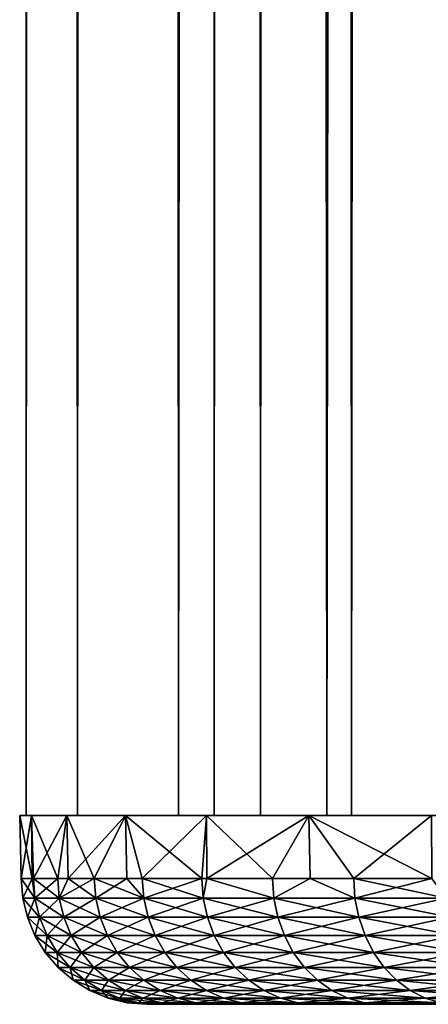
# Model space of a CAD drawing. Extents: x 0 to 550, y 0 to 1532.
# Drawn here: x 0 to 3, y 0 to 8 of the extents above; entities that cross this region are included whole.
import ezdxf

# ---------------------------------------------------------------- set-up
doc = ezdxf.new("R2010")
doc.units = 0
doc.header["$MEASUREMENT"] = 0

msp = doc.modelspace()

# ---------------------------------------------------------------- linework, layer by layer
for points in [[(0.458986, 1.50001, 48.682285), (0.458986, 1530.499878, 48.682285), (0.05123, 1530.499878, 46.238689)], [(0.458986, 1.50001, 48.682285), (0.05123, 1530.499878, 46.238689), (0.05123, 1.50001, 46.238689)], [(0.05123, 1.50001, 46.238689), (0.05123, 1530.499878, 46.238689), (0.05123, 1530.499878, 43.761314)], [(0.05123, 1.50001, 46.238689), (0.05123, 1530.499878, 43.761314), (0.05123, 1.50001, 43.761314)], [(0.05123, 1.50001, 43.761314), (0.05123, 1530.499878, 43.761314), (0.458986, 1530.499878, 41.317719)], [(0.05123, 1.50001, 43.761314), (0.458986, 1530.499878, 41.317719), (0.458986, 1.50001, 41.317719)], [(1.26341, 1.50001, 51.025433), (1.26341, 1530.499878, 51.025433), (0.458986, 1530.499878, 48.682285)], [(1.26341, 1.50001, 51.025433), (0.458986, 1530.499878, 48.682285), (0.458986, 1.50001, 48.682285)], [(0.458986, 1.50001, 41.317719), (0.458986, 1530.499878, 41.317719), (1.26341, 1530.499878, 38.974571)], [(0.458986, 1.50001, 41.317719), (1.26341, 1530.499878, 38.974571), (1.26341, 1.50001, 38.974571)], [(2.442509, 1.50001, 53.204224), (2.442509, 1530.499878, 53.204224), (1.26341, 1530.499878, 51.025433)], [(2.442509, 1.50001, 53.204224), (1.26341, 1530.499878, 51.025433), (1.26341, 1.50001, 51.025433)], [(1.26341, 1.50001, 38.974571), (1.26341, 1530.499878, 38.974571), (2.442509, 1530.499878, 36.79578)], [(1.26341, 1.50001, 38.974571), (2.442509, 1530.499878, 36.79578), (2.442509, 1.50001, 36.79578)], [(1.9131, 1.50001, 41.685947), (1.9131, 1530.499878, 41.685947), (1.546115, 1530.499878, 43.885178)], [(1.9131, 1.50001, 41.685947), (1.546115, 1530.499878, 43.885178), (1.546115, 1.50001, 43.885178)], [(1.546115, 1.50001, 43.885178), (1.546115, 1530.499878, 43.885178), (1.546115, 1530.499878, 46.114826)], [(1.546115, 1.50001, 43.885178), (1.546115, 1530.499878, 46.114826), (1.546115, 1.50001, 46.114826)], [(1.546115, 1.50001, 46.114826), (1.546115, 1530.499878, 46.114826), (1.9131, 1530.499878, 48.314056)], [(1.546115, 1.50001, 46.114826), (1.9131, 1530.499878, 48.314056), (1.9131, 1.50001, 48.314056)], [(2.637058, 1.50001, 39.57711), (2.637058, 1530.499878, 39.57711), (1.9131, 1530.499878, 41.685947)], [(2.637058, 1.50001, 39.57711), (1.9131, 1530.499878, 41.685947), (1.9131, 1.50001, 41.685947)], [(1.9131, 1.50001, 48.314056), (1.9131, 1530.499878, 48.314056), (2.637058, 1530.499878, 50.422894)], [(1.9131, 1.50001, 48.314056), (2.637058, 1530.499878, 50.422894), (2.637058, 1.50001, 50.422894)], [(3.964156, 1.50001, 55.159225), (3.964156, 1530.499878, 55.159225), (2.442509, 1530.499878, 53.204224)], [(3.964156, 1.50001, 55.159225), (2.442509, 1530.499878, 53.204224), (2.442509, 1.50001, 53.204224)], [(2.442509, 1.50001, 36.79578), (2.442509, 1530.499878, 36.79578), (3.964156, 1530.499878, 34.840778)], [(2.442509, 1.50001, 36.79578), (3.964156, 1530.499878, 34.840778), (3.964156, 1.50001, 34.840778)], [(3.69826, 1.50001, 37.616199), (3.69826, 1530.499878, 37.616199), (2.637058, 1530.499878, 39.57711)], [(3.69826, 1.50001, 37.616199), (2.637058, 1530.499878, 39.57711), (2.637058, 1.50001, 39.57711)], [(2.637058, 1.50001, 50.422894), (2.637058, 1530.499878, 50.422894), (3.69826, 1530.499878, 52.383804)], [(2.637058, 1.50001, 50.422894), (3.69826, 1530.499878, 52.383804), (3.69826, 1.50001, 52.383804)], [(0.094324, 1.50001, 43.320534), (0.098944, 0.999987, 43.320908), (0, 1.50001, 45)], [(0, 1.50001, 45), (0.098944, 0.999987, 43.320908), (0.012159, 0.999987, 44.396011)], [(0.012159, 0.999987, 44.396011), (0.012159, 0.999987, 45), (0, 1.50001, 45)], [(0, 1.50001, 45), (0.012159, 0.999987, 45), (0.012159, 0.999987, 45.603989)], [(0, 1.50001, 45), (0.012159, 0.999987, 45.603989), (0.094324, 1.50001, 46.67947)], [(0.012159, 0.999987, 45.603989), (0.098944, 0.999987, 46.679096), (0.094324, 1.50001, 46.67947)], [(0.376076, 1.50001, 41.662186), (0.303149, 0.999987, 41.999615), (0.094324, 1.50001, 43.320534)], [(0.303149, 0.999987, 41.999615), (0.109375, 0.999987, 43.191952), (0.094324, 1.50001, 43.320534)], [(0.094324, 1.50001, 43.320534), (0.109375, 0.999987, 43.191952), (0.098944, 0.999987, 43.320908)], [(0.094324, 1.50001, 46.67947), (0.098944, 0.999987, 46.679096), (0.109375, 0.999987, 46.808052)], [(0.094324, 1.50001, 46.67947), (0.109375, 0.999987, 46.808052), (0.376076, 1.50001, 48.337818)], [(0.109375, 0.999987, 46.808052), (0.303149, 0.999987, 48.000389), (0.376076, 1.50001, 48.337818)], [(0.376076, 1.50001, 41.662186), (0.385731, 0.999987, 41.664562), (0.303149, 0.999987, 41.999615)], [(0.376076, 1.50001, 48.337818), (0.303149, 0.999987, 48.000389), (0.385731, 0.999987, 48.335442)], [(0.841737, 1.50001, 40.045818), (0.592232, 0.999987, 40.826736), (0.376076, 1.50001, 41.662186)], [(0.592232, 0.999987, 40.826736), (0.385731, 0.999987, 41.664562), (0.376076, 1.50001, 41.662186)], [(0.376076, 1.50001, 48.337818), (0.385731, 0.999987, 48.335442), (0.841737, 1.50001, 49.954185)], [(0.841737, 1.50001, 49.954185), (0.385731, 0.999987, 48.335442), (0.592232, 0.999987, 49.173267)], [(0.841737, 1.50001, 40.045818), (0.85181, 0.999987, 40.049175), (0.592232, 0.999987, 40.826736)], [(0.592232, 0.999987, 49.173267), (0.85181, 0.999987, 49.950829), (0.841737, 1.50001, 49.954185)], [(1.485467, 1.50001, 38.491745), (1.448244, 0.999987, 38.569614), (0.841737, 1.50001, 40.045818)], [(0.841737, 1.50001, 40.045818), (1.448244, 0.999987, 38.569614), (0.974745, 0.999987, 39.680927)], [(0.974745, 0.999987, 39.680927), (0.85181, 0.999987, 40.049175), (0.841737, 1.50001, 40.045818)], [(0.841737, 1.50001, 49.954185), (0.85181, 0.999987, 49.950829), (0.974745, 0.999987, 50.319077)], [(0.841737, 1.50001, 49.954185), (0.974745, 0.999987, 50.319077), (1.485467, 1.50001, 51.508259)], [(0.974745, 0.999987, 50.319077), (1.448244, 0.999987, 51.430389), (1.485467, 1.50001, 51.508259)], [(1.485467, 1.50001, 38.491745), (1.488328, 0.999987, 38.493244), (1.448244, 0.999987, 38.569614)], [(1.485467, 1.50001, 51.508259), (1.448244, 0.999987, 51.430389), (1.488328, 0.999987, 51.50676)], [(2.29913, 1.50001, 37.01952), (2.00963, 0.999987, 37.5), (1.485467, 1.50001, 38.491745)], [(2.00963, 0.999987, 37.5), (1.488328, 0.999987, 38.493244), (1.485467, 1.50001, 38.491745)], [(1.485467, 1.50001, 51.508259), (1.488328, 0.999987, 51.50676), (2.29913, 1.50001, 52.980484)], [(2.29913, 1.50001, 52.980484), (1.488328, 0.999987, 51.50676), (2.00963, 0.999987, 52.500004)], [(2.29913, 1.50001, 37.01952), (2.309352, 0.999987, 37.02599), (2.00963, 0.999987, 37.5)], [(2.00963, 0.999987, 52.500004), (2.309352, 0.999987, 52.974014), (2.29913, 1.50001, 52.980484)], [(3.272533, 1.50001, 35.647652), (3.277302, 0.999987, 35.651234), (2.29913, 1.50001, 37.01952)], [(2.29913, 1.50001, 37.01952), (3.277302, 0.999987, 35.651234), (2.655238, 0.999987, 36.479031)], [(2.655238, 0.999987, 36.479031), (2.309352, 0.999987, 37.02599), (2.29913, 1.50001, 37.01952)], [(2.29913, 1.50001, 52.980484), (2.309352, 0.999987, 52.974014), (2.655238, 0.999987, 53.520973)], [(2.29913, 1.50001, 52.980484), (2.655238, 0.999987, 53.520973), (3.272533, 1.50001, 54.352352)], [(2.655238, 0.999987, 53.520973), (3.277302, 0.999987, 54.34877), (3.272533, 1.50001, 54.352352)], [(0.098944, 0.999987, 46.679096), (0.012159, 0.999987, 45.603989), (0.024468, 0.843585, 45.603497)], [(0.024468, 0.843585, 45.603497), (0.012159, 0.999987, 45.603989), (0.012159, 0.999987, 45)], [(0.024468, 0.843585, 45.603497), (0.012159, 0.999987, 45), (0.024468, 0.843585, 44.396507)], [(0.024468, 0.843585, 44.396507), (0.012159, 0.999987, 45), (0.012159, 0.999987, 44.396011)], [(0.024468, 0.843585, 44.396507), (0.012159, 0.999987, 44.396011), (0.121593, 0.843585, 43.193436)], [(0.012159, 0.999987, 44.396011), (0.098944, 0.999987, 43.320908), (0.121593, 0.843585, 43.193436)], [(0.121593, 0.843585, 46.806568), (0.098944, 0.999987, 46.679096), (0.024468, 0.843585, 45.603497)], [(0.121593, 0.843585, 46.806568), (0.109375, 0.999987, 46.808052), (0.098944, 0.999987, 46.679096)], [(0.121593, 0.843585, 43.193436), (0.098944, 0.999987, 43.320908), (0.109375, 0.999987, 43.191952)], [(0.303149, 0.999987, 48.000389), (0.109375, 0.999987, 46.808052), (0.121593, 0.843585, 46.806568)], [(0.121593, 0.843585, 43.193436), (0.109375, 0.999987, 43.191952), (0.315189, 0.843585, 42.002079)], [(0.109375, 0.999987, 43.191952), (0.303149, 0.999987, 41.999615), (0.315189, 0.843585, 42.002079)], [(0.315189, 0.843585, 47.997925), (0.303149, 0.999987, 48.000389), (0.121593, 0.843585, 46.806568)], [(0.315189, 0.843585, 47.997925), (0.385731, 0.999987, 48.335442), (0.303149, 0.999987, 48.000389)], [(0.315189, 0.843585, 42.002079), (0.303149, 0.999987, 41.999615), (0.385731, 0.999987, 41.664562)], [(0.604063, 0.843585, 49.169838), (0.592232, 0.999987, 49.173267), (0.315189, 0.843585, 47.997925)], [(0.592232, 0.999987, 49.173267), (0.385731, 0.999987, 48.335442), (0.315189, 0.843585, 47.997925)], [(0.315189, 0.843585, 42.002079), (0.385731, 0.999987, 41.664562), (0.604063, 0.843585, 40.830166)], [(0.604063, 0.843585, 40.830166), (0.385731, 0.999987, 41.664562), (0.592232, 0.999987, 40.826736)], [(0.604063, 0.843585, 49.169838), (0.85181, 0.999987, 49.950829), (0.592232, 0.999987, 49.173267)], [(0.604063, 0.843585, 40.830166), (0.592232, 0.999987, 40.826736), (0.986278, 0.843585, 39.685295)], [(0.592232, 0.999987, 40.826736), (0.85181, 0.999987, 40.049175), (0.986278, 0.843585, 39.685295)], [(0.986278, 0.843585, 50.314709), (0.85181, 0.999987, 49.950829), (0.604063, 0.843585, 49.169838)], [(0.986278, 0.843585, 50.314709), (0.974745, 0.999987, 50.319077), (0.85181, 0.999987, 49.950829)], [(0.986278, 0.843585, 39.685295), (0.85181, 0.999987, 40.049175), (0.974745, 0.999987, 39.680927)], [(1.448244, 0.999987, 51.430389), (0.974745, 0.999987, 50.319077), (0.986278, 0.843585, 50.314709)], [(0.986278, 0.843585, 39.685295), (0.974745, 0.999987, 39.680927), (1.45936, 0.843585, 38.57489)], [(0.974745, 0.999987, 39.680927), (1.448244, 0.999987, 38.569614), (1.45936, 0.843585, 38.57489)], [(1.45936, 0.843585, 51.425114), (1.448244, 0.999987, 51.430389), (0.986278, 0.843585, 50.314709)], [(1.45936, 0.843585, 51.425114), (1.488328, 0.999987, 51.50676), (1.448244, 0.999987, 51.430389)], [(1.45936, 0.843585, 38.57489), (1.448244, 0.999987, 38.569614), (1.488328, 0.999987, 38.493244)], [(2.02027, 0.843585, 52.493847), (1.488328, 0.999987, 51.50676), (1.45936, 0.843585, 51.425114)], [(1.45936, 0.843585, 38.57489), (1.488328, 0.999987, 38.493244), (2.02027, 0.843585, 37.506157)], [(2.02027, 0.843585, 52.493847), (2.00963, 0.999987, 52.500004), (1.488328, 0.999987, 51.50676)], [(1.488328, 0.999987, 38.493244), (2.00963, 0.999987, 37.5), (2.02027, 0.843585, 37.506157)], [(2.309352, 0.999987, 52.974014), (2.00963, 0.999987, 52.500004), (2.02027, 0.843585, 52.493847)], [(2.02027, 0.843585, 37.506157), (2.00963, 0.999987, 37.5), (2.309352, 0.999987, 37.02599)], [(2.309352, 0.999987, 52.974014), (2.02027, 0.843585, 52.493847), (2.665371, 0.843585, 53.513981)], [(2.02027, 0.843585, 37.506157), (2.309352, 0.999987, 37.02599), (2.665371, 0.843585, 36.486023)], [(2.665371, 0.843585, 53.513981), (2.655238, 0.999987, 53.520973), (2.309352, 0.999987, 52.974014)], [(2.665371, 0.843585, 36.486023), (2.309352, 0.999987, 37.02599), (2.655238, 0.999987, 36.479031)], [(2.665371, 0.843585, 53.513981), (3.277302, 0.999987, 54.34877), (2.655238, 0.999987, 53.520973)], [(2.665371, 0.843585, 36.486023), (2.655238, 0.999987, 36.479031), (3.390461, 0.843585, 35.521111)], [(2.655238, 0.999987, 36.479031), (3.277302, 0.999987, 35.651234), (3.390461, 0.843585, 35.521111)], [(3.390461, 0.843585, 54.478893), (3.277302, 0.999987, 54.34877), (2.665371, 0.843585, 53.513981)], [(0.121593, 0.843585, 43.193436), (0.157952, 0.690997, 43.197853), (0.024468, 0.843585, 44.396507)], [(0.024468, 0.843585, 44.396507), (0.157952, 0.690997, 43.197853), (0.061065, 0.690997, 44.397984)], [(0.024468, 0.843585, 44.396507), (0.061065, 0.690997, 44.397984), (0.024468, 0.843585, 45.603497)], [(0.024468, 0.843585, 45.603497), (0.061065, 0.690997, 44.397984), (0.061065, 0.690997, 45.60202)], [(0.024468, 0.843585, 45.603497), (0.061065, 0.690997, 45.60202), (0.121593, 0.843585, 46.806568)], [(0.121593, 0.843585, 46.806568), (0.061065, 0.690997, 45.60202), (0.157952, 0.690997, 46.802151)], [(0.315189, 0.843585, 42.002079), (0.351101, 0.690997, 42.009407), (0.121593, 0.843585, 43.193436)], [(0.121593, 0.843585, 43.193436), (0.351101, 0.690997, 42.009407), (0.157952, 0.690997, 43.197853)], [(0.121593, 0.843585, 46.806568), (0.157952, 0.690997, 46.802151), (0.315189, 0.843585, 47.997925)], [(0.315189, 0.843585, 47.997925), (0.157952, 0.690997, 46.802151), (0.351101, 0.690997, 47.990597)], [(0.604063, 0.843585, 40.830166), (0.63923, 0.690997, 40.840359), (0.315189, 0.843585, 42.002079)], [(0.315189, 0.843585, 42.002079), (0.63923, 0.690997, 40.840359), (0.351101, 0.690997, 42.009407)], [(0.315189, 0.843585, 47.997925), (0.351101, 0.690997, 47.990597), (0.604063, 0.843585, 49.169838)], [(0.604063, 0.843585, 49.169838), (0.351101, 0.690997, 47.990597), (0.63923, 0.690997, 49.159645)], [(0.986278, 0.843585, 39.685295), (1.020521, 0.690997, 39.698284), (0.604063, 0.843585, 40.830166)], [(0.604063, 0.843585, 40.830166), (1.020521, 0.690997, 39.698284), (0.63923, 0.690997, 40.840359)], [(0.604063, 0.843585, 49.169838), (0.63923, 0.690997, 49.159645), (0.986278, 0.843585, 50.314709)], [(0.986278, 0.843585, 50.314709), (0.63923, 0.690997, 49.159645), (1.020521, 0.690997, 50.30172)], [(1.45936, 0.843585, 38.57489), (1.492471, 0.690997, 38.590595), (0.986278, 0.843585, 39.685295)], [(0.986278, 0.843585, 39.685295), (1.492471, 0.690997, 38.590595), (1.020521, 0.690997, 39.698284)], [(0.986278, 0.843585, 50.314709), (1.020521, 0.690997, 50.30172), (1.45936, 0.843585, 51.425114)], [(1.45936, 0.843585, 51.425114), (1.020521, 0.690997, 50.30172), (1.492471, 0.690997, 51.409409)], [(2.02027, 0.843585, 37.506157), (2.052009, 0.690997, 37.524471), (1.45936, 0.843585, 38.57489)], [(1.45936, 0.843585, 38.57489), (2.052009, 0.690997, 37.524471), (1.492471, 0.690997, 38.590595)], [(1.45936, 0.843585, 51.425114), (1.492471, 0.690997, 51.409409), (2.02027, 0.843585, 52.493847)], [(2.02027, 0.843585, 52.493847), (1.492471, 0.690997, 51.409409), (2.052009, 0.690997, 52.475533)], [(2.665371, 0.843585, 36.486023), (2.695531, 0.690997, 36.506832), (2.02027, 0.843585, 37.506157)], [(2.02027, 0.843585, 37.506157), (2.695531, 0.690997, 36.506832), (2.052009, 0.690997, 37.524471)], [(2.02027, 0.843585, 52.493847), (2.052009, 0.690997, 52.475533), (2.665371, 0.843585, 53.513981)], [(2.665371, 0.843585, 53.513981), (2.052009, 0.690997, 52.475533), (2.695531, 0.690997, 53.493172)], [(3.390461, 0.843585, 35.521111), (3.418833, 0.690997, 35.544277), (2.665371, 0.843585, 36.486023)], [(2.665371, 0.843585, 36.486023), (3.418833, 0.690997, 35.544277), (2.695531, 0.690997, 36.506832)], [(2.665371, 0.843585, 53.513981), (2.695531, 0.690997, 53.493172), (3.390461, 0.843585, 54.478893)], [(3.390461, 0.843585, 54.478893), (2.695531, 0.690997, 53.493172), (3.418833, 0.690997, 54.455727)], [(0.157952, 0.690997, 43.197853), (0.217557, 0.545979, 43.20509), (0.061065, 0.690997, 44.397984)], [(0.061065, 0.690997, 44.397984), (0.217557, 0.545979, 43.20509), (0.121057, 0.545979, 44.400402)], [(0.061065, 0.690997, 44.397984), (0.121057, 0.545979, 44.400402), (0.061065, 0.690997, 45.60202)], [(0.061065, 0.690997, 45.60202), (0.121057, 0.545979, 44.400402), (0.121057, 0.545979, 45.599602)], [(0.061065, 0.690997, 45.60202), (0.121057, 0.545979, 45.599602), (0.157952, 0.690997, 46.802151)], [(0.157952, 0.690997, 46.802151), (0.121057, 0.545979, 45.599602), (0.217557, 0.545979, 46.794914)], [(0.351101, 0.690997, 42.009407), (0.409931, 0.545979, 42.021416), (0.157952, 0.690997, 43.197853)], [(0.157952, 0.690997, 43.197853), (0.409931, 0.545979, 42.021416), (0.217557, 0.545979, 43.20509)], [(0.157952, 0.690997, 46.802151), (0.217557, 0.545979, 46.794914), (0.351101, 0.690997, 47.990597)], [(0.351101, 0.690997, 47.990597), (0.217557, 0.545979, 46.794914), (0.409931, 0.545979, 47.978588)], [(0.63923, 0.690997, 40.840359), (0.696927, 0.545979, 40.857063), (0.351101, 0.690997, 42.009407)], [(0.351101, 0.690997, 42.009407), (0.696927, 0.545979, 40.857063), (0.409931, 0.545979, 42.021416)], [(0.351101, 0.690997, 47.990597), (0.409931, 0.545979, 47.978588), (0.63923, 0.690997, 49.159645)], [(0.63923, 0.690997, 49.159645), (0.409931, 0.545979, 47.978588), (0.696927, 0.545979, 49.142941)], [(1.020521, 0.690997, 39.698284), (1.076669, 0.545979, 39.719578), (0.63923, 0.690997, 40.840359)], [(0.63923, 0.690997, 40.840359), (1.076669, 0.545979, 39.719578), (0.696927, 0.545979, 40.857063)], [(0.63923, 0.690997, 49.159645), (0.696927, 0.545979, 49.142941), (1.020521, 0.690997, 50.30172)], [(1.020521, 0.690997, 50.30172), (0.696927, 0.545979, 49.142941), (1.076669, 0.545979, 50.280426)], [(1.492471, 0.690997, 38.590595), (1.546711, 0.545979, 38.616337), (1.020521, 0.690997, 39.698284)], [(1.020521, 0.690997, 39.698284), (1.546711, 0.545979, 38.616337), (1.076669, 0.545979, 39.719578)], [(1.020521, 0.690997, 50.30172), (1.076669, 0.545979, 50.280426), (1.492471, 0.690997, 51.409409)], [(1.492471, 0.690997, 51.409409), (1.076669, 0.545979, 50.280426), (1.546711, 0.545979, 51.383667)], [(2.052009, 0.690997, 37.524471), (2.104014, 0.545979, 37.554501), (1.492471, 0.690997, 38.590595)], [(1.492471, 0.690997, 38.590595), (2.104014, 0.545979, 37.554501), (1.546711, 0.545979, 38.616337)], [(1.492471, 0.690997, 51.409409), (1.546711, 0.545979, 51.383667), (2.052009, 0.690997, 52.475533)], [(2.052009, 0.690997, 52.475533), (1.546711, 0.545979, 51.383667), (2.104014, 0.545979, 52.445503)], [(2.695531, 0.690997, 36.506832), (2.744943, 0.545979, 36.540947), (2.052009, 0.690997, 37.524471)], [(2.052009, 0.690997, 37.524471), (2.744943, 0.545979, 36.540947), (2.104014, 0.545979, 37.554501)], [(2.052009, 0.690997, 52.475533), (2.104014, 0.545979, 52.445503), (2.695531, 0.690997, 53.493172)], [(2.695531, 0.690997, 53.493172), (2.104014, 0.545979, 52.445503), (2.744943, 0.545979, 53.459057)], [(3.418833, 0.690997, 35.544277), (3.465354, 0.545979, 35.582253), (2.695531, 0.690997, 36.506832)], [(2.695531, 0.690997, 36.506832), (3.465354, 0.545979, 35.582253), (2.744943, 0.545979, 36.540947)], [(2.695531, 0.690997, 53.493172), (2.744943, 0.545979, 53.459057), (3.418833, 0.690997, 54.455727)], [(3.418833, 0.690997, 54.455727), (2.744943, 0.545979, 53.459057), (3.465354, 0.545979, 54.417751)], [(0.217557, 0.545979, 43.20509), (0.298947, 0.412226, 43.214973), (0.121057, 0.545979, 44.400402)], [(0.121057, 0.545979, 44.400402), (0.298947, 0.412226, 43.214973), (0.202984, 0.412226, 44.403702)], [(0.121057, 0.545979, 44.400402), (0.202984, 0.412226, 44.403702), (0.121057, 0.545979, 45.599602)], [(0.121057, 0.545979, 45.599602), (0.202984, 0.412226, 44.403702), (0.202984, 0.412226, 45.596302)], [(0.121057, 0.545979, 45.599602), (0.202984, 0.412226, 45.596302), (0.217557, 0.545979, 46.794914)], [(0.217557, 0.545979, 46.794914), (0.202984, 0.412226, 45.596302), (0.298947, 0.412226, 46.78503)], [(0.409931, 0.545979, 42.021416), (0.490278, 0.412226, 42.037819), (0.217557, 0.545979, 43.20509)], [(0.217557, 0.545979, 43.20509), (0.490278, 0.412226, 42.037819), (0.298947, 0.412226, 43.214973)], [(0.217557, 0.545979, 46.794914), (0.298947, 0.412226, 46.78503), (0.409931, 0.545979, 47.978588)], [(0.409931, 0.545979, 47.978588), (0.298947, 0.412226, 46.78503), (0.490278, 0.412226, 47.962185)], [(0.696927, 0.545979, 40.857063), (0.775665, 0.412226, 40.879875), (0.409931, 0.545979, 42.021416)], [(0.409931, 0.545979, 42.021416), (0.775665, 0.412226, 40.879875), (0.490278, 0.412226, 42.037819)], [(0.409931, 0.545979, 47.978588), (0.490278, 0.412226, 47.962185), (0.696927, 0.545979, 49.142941)], [(0.696927, 0.545979, 49.142941), (0.490278, 0.412226, 47.962185), (0.775665, 0.412226, 49.120129)], [(1.076669, 0.545979, 39.719578), (1.15332, 0.412226, 39.748653), (0.696927, 0.545979, 40.857063)], [(0.696927, 0.545979, 40.857063), (1.15332, 0.412226, 39.748653), (0.775665, 0.412226, 40.879875)], [(0.696927, 0.545979, 49.142941), (0.775665, 0.412226, 49.120129), (1.076669, 0.545979, 50.280426)], [(1.076669, 0.545979, 50.280426), (0.775665, 0.412226, 49.120129), (1.15332, 0.412226, 50.25135)], [(1.546711, 0.545979, 38.616337), (1.620799, 0.412226, 38.651485), (1.076669, 0.545979, 39.719578)], [(1.076669, 0.545979, 39.719578), (1.620799, 0.412226, 38.651485), (1.15332, 0.412226, 39.748653)], [(1.076669, 0.545979, 50.280426), (1.15332, 0.412226, 50.25135), (1.546711, 0.545979, 51.383667)], [(1.546711, 0.545979, 51.383667), (1.15332, 0.412226, 50.25135), (1.620799, 0.412226, 51.348518)], [(2.104014, 0.545979, 37.554501), (2.175003, 0.412226, 37.595493), (1.546711, 0.545979, 38.616337)], [(1.546711, 0.545979, 38.616337), (2.175003, 0.412226, 37.595493), (1.620799, 0.412226, 38.651485)], [(1.546711, 0.545979, 51.383667), (1.620799, 0.412226, 51.348518), (2.104014, 0.545979, 52.445503)], [(2.104014, 0.545979, 52.445503), (1.620799, 0.412226, 51.348518), (2.175003, 0.412226, 52.40451)], [(2.744943, 0.545979, 36.540947), (2.812415, 0.412226, 36.587521), (2.104014, 0.545979, 37.554501)], [(2.104014, 0.545979, 37.554501), (2.812415, 0.412226, 36.587521), (2.175003, 0.412226, 37.595493)], [(2.104014, 0.545979, 52.445503), (2.175003, 0.412226, 52.40451), (2.744943, 0.545979, 53.459057)], [(2.744943, 0.545979, 53.459057), (2.175003, 0.412226, 52.40451), (2.812415, 0.412226, 53.412483)], [(3.465354, 0.545979, 35.582253), (3.528863, 0.412226, 35.634109), (2.744943, 0.545979, 36.540947)], [(2.744943, 0.545979, 36.540947), (3.528863, 0.412226, 35.634109), (2.812415, 0.412226, 36.587521)], [(2.744943, 0.545979, 53.459057), (2.812415, 0.412226, 53.412483), (3.465354, 0.545979, 54.417751)], [(3.465354, 0.545979, 54.417751), (2.812415, 0.412226, 53.412483), (3.528863, 0.412226, 54.365894)], [(0.298947, 0.412226, 43.214973), (0.400126, 0.292897, 43.227257), (0.202984, 0.412226, 44.403702)], [(0.202984, 0.412226, 44.403702), (0.400126, 0.292897, 43.227257), (0.304818, 0.292897, 44.407806)], [(0.202984, 0.412226, 44.403702), (0.304818, 0.292897, 44.407806), (0.202984, 0.412226, 45.596302)], [(0.202984, 0.412226, 45.596302), (0.304818, 0.292897, 44.407806), (0.304818, 0.292897, 45.592197)], [(0.202984, 0.412226, 45.596302), (0.304818, 0.292897, 45.592197), (0.298947, 0.412226, 46.78503)], [(0.490278, 0.412226, 42.037819), (0.590116, 0.292897, 42.058205), (0.298947, 0.412226, 43.214973)], [(0.298947, 0.412226, 43.214973), (0.590116, 0.292897, 42.058205), (0.400126, 0.292897, 43.227257)], [(0.298947, 0.412226, 46.78503), (0.304818, 0.292897, 45.592197), (0.400126, 0.292897, 46.772747)], [(0.298947, 0.412226, 46.78503), (0.400126, 0.292897, 46.772747), (0.490278, 0.412226, 47.962185)], [(0.490278, 0.412226, 47.962185), (0.400126, 0.292897, 46.772747), (0.590116, 0.292897, 47.941799)], [(0.775665, 0.412226, 40.879875), (0.873566, 0.292897, 40.90823), (0.490278, 0.412226, 42.037819)], [(0.490278, 0.412226, 42.037819), (0.873566, 0.292897, 40.90823), (0.590116, 0.292897, 42.058205)], [(0.490278, 0.412226, 47.962185), (0.590116, 0.292897, 47.941799), (0.775665, 0.412226, 49.120129)], [(0.775665, 0.412226, 49.120129), (0.590116, 0.292897, 47.941799), (0.873566, 0.292897, 49.091774)], [(1.15332, 0.412226, 39.748653), (1.248628, 0.292897, 39.78479), (0.775665, 0.412226, 40.879875)], [(0.775665, 0.412226, 40.879875), (1.248628, 0.292897, 39.78479), (0.873566, 0.292897, 40.90823)], [(0.775665, 0.412226, 49.120129), (0.873566, 0.292897, 49.091774), (1.15332, 0.412226, 50.25135)], [(1.15332, 0.412226, 50.25135), (0.873566, 0.292897, 49.091774), (1.248628, 0.292897, 50.215214)], [(1.620799, 0.412226, 38.651485), (1.712859, 0.292897, 38.695175), (1.15332, 0.412226, 39.748653)], [(1.15332, 0.412226, 39.748653), (1.712859, 0.292897, 38.695175), (1.248628, 0.292897, 39.78479)], [(1.15332, 0.412226, 50.25135), (1.248628, 0.292897, 50.215214), (1.620799, 0.412226, 51.348518)], [(1.620799, 0.412226, 51.348518), (1.248628, 0.292897, 50.215214), (1.712859, 0.292897, 51.304829)], [(2.175003, 0.412226, 37.595493), (2.263278, 0.292897, 37.64645), (1.620799, 0.412226, 38.651485)], [(1.620799, 0.412226, 38.651485), (2.263278, 0.292897, 37.64645), (1.712859, 0.292897, 38.695175)], [(1.620799, 0.412226, 51.348518), (1.712859, 0.292897, 51.304829), (2.175003, 0.412226, 52.40451)], [(2.175003, 0.412226, 52.40451), (1.712859, 0.292897, 51.304829), (2.263278, 0.292897, 52.353554)], [(2.812415, 0.412226, 36.587521), (2.896279, 0.292897, 36.645412), (2.175003, 0.412226, 37.595493)], [(2.175003, 0.412226, 37.595493), (2.896279, 0.292897, 36.645412), (2.263278, 0.292897, 37.64645)], [(2.175003, 0.412226, 52.40451), (2.263278, 0.292897, 52.353554), (2.812415, 0.412226, 53.412483)], [(2.812415, 0.412226, 53.412483), (2.263278, 0.292897, 52.353554), (2.896279, 0.292897, 53.354591)], [(3.528863, 0.412226, 35.634109), (3.60781, 0.292897, 35.698559), (2.812415, 0.412226, 36.587521)], [(2.812415, 0.412226, 36.587521), (3.60781, 0.292897, 35.698559), (2.896279, 0.292897, 36.645412)], [(2.812415, 0.412226, 53.412483), (2.896279, 0.292897, 53.354591), (3.528863, 0.412226, 54.365894)], [(3.528863, 0.412226, 54.365894), (2.896279, 0.292897, 53.354591), (3.60781, 0.292897, 54.301445)], [(0.400126, 0.292897, 43.227257), (0.51859, 0.190973, 43.241638), (0.304818, 0.292897, 44.407806)], [(0.304818, 0.292897, 44.407806), (0.51859, 0.190973, 43.241638), (0.424057, 0.190973, 44.412609)], [(0.304818, 0.292897, 44.407806), (0.424057, 0.190973, 44.412609), (0.304818, 0.292897, 45.592197)], [(0.304818, 0.292897, 45.592197), (0.424057, 0.190973, 44.412609), (0.424057, 0.190973, 45.587395)], [(0.304818, 0.292897, 45.592197), (0.424057, 0.190973, 45.587395), (0.400126, 0.292897, 46.772747)], [(0.590116, 0.292897, 42.058205), (0.70703, 0.190973, 42.082069), (0.400126, 0.292897, 43.227257)], [(0.400126, 0.292897, 43.227257), (0.70703, 0.190973, 42.082069), (0.51859, 0.190973, 43.241638)], [(0.400126, 0.292897, 46.772747), (0.424057, 0.190973, 45.587395), (0.51859, 0.190973, 46.758366)], [(0.400126, 0.292897, 46.772747), (0.51859, 0.190973, 46.758366), (0.590116, 0.292897, 47.941799)], [(0.590116, 0.292897, 47.941799), (0.51859, 0.190973, 46.758366), (0.70703, 0.190973, 47.917931)], [(0.873566, 0.292897, 40.90823), (0.988156, 0.190973, 40.941425), (0.590116, 0.292897, 42.058205)], [(0.590116, 0.292897, 42.058205), (0.988156, 0.190973, 40.941425), (0.70703, 0.190973, 42.082069)], [(0.590116, 0.292897, 47.941799), (0.70703, 0.190973, 47.917931), (0.873566, 0.292897, 49.091774)], [(0.873566, 0.292897, 49.091774), (0.70703, 0.190973, 47.917931), (0.988156, 0.190973, 49.058578)], [(1.248628, 0.292897, 39.78479), (1.360178, 0.190973, 39.827103), (0.873566, 0.292897, 40.90823)], [(0.873566, 0.292897, 40.90823), (1.360178, 0.190973, 39.827103), (0.988156, 0.190973, 40.941425)], [(0.873566, 0.292897, 49.091774), (0.988156, 0.190973, 49.058578), (1.248628, 0.292897, 50.215214)], [(1.248628, 0.292897, 50.215214), (0.988156, 0.190973, 49.058578), (1.360178, 0.190973, 50.172901)], [(1.712859, 0.292897, 38.695175), (1.820654, 0.190973, 38.746326), (1.248628, 0.292897, 39.78479)], [(1.248628, 0.292897, 39.78479), (1.820654, 0.190973, 38.746326), (1.360178, 0.190973, 39.827103)], [(1.248628, 0.292897, 50.215214), (1.360178, 0.190973, 50.172901), (1.712859, 0.292897, 51.304829)], [(1.712859, 0.292897, 51.304829), (1.360178, 0.190973, 50.172901), (1.820654, 0.190973, 51.253677)], [(2.263278, 0.292897, 37.64645), (2.366602, 0.190973, 37.706112), (1.712859, 0.292897, 38.695175)], [(1.712859, 0.292897, 38.695175), (2.366602, 0.190973, 37.706112), (1.820654, 0.190973, 38.746326)], [(1.712859, 0.292897, 51.304829), (1.820654, 0.190973, 51.253677), (2.263278, 0.292897, 52.353554)], [(2.263278, 0.292897, 52.353554), (1.820654, 0.190973, 51.253677), (2.366602, 0.190973, 52.293892)], [(2.896279, 0.292897, 36.645412), (2.994478, 0.190973, 36.713196), (2.263278, 0.292897, 37.64645)], [(2.263278, 0.292897, 37.64645), (2.994478, 0.190973, 36.713196), (2.366602, 0.190973, 37.706112)], [(2.263278, 0.292897, 52.353554), (2.366602, 0.190973, 52.293892), (2.896279, 0.292897, 53.354591)], [(2.896279, 0.292897, 53.354591), (2.366602, 0.190973, 52.293892), (2.994478, 0.190973, 53.286808)], [(3.60781, 0.292897, 35.698559), (3.700227, 0.190973, 35.774021), (2.896279, 0.292897, 36.645412)], [(2.896279, 0.292897, 36.645412), (3.700227, 0.190973, 35.774021), (2.994478, 0.190973, 36.713196)], [(2.896279, 0.292897, 53.354591), (2.994478, 0.190973, 53.286808), (3.60781, 0.292897, 54.301445)], [(3.60781, 0.292897, 54.301445), (2.994478, 0.190973, 53.286808), (3.700227, 0.190973, 54.225983)], [(0.51859, 0.190973, 43.241638), (0.651389, 0.109017, 43.257767), (0.424057, 0.190973, 44.412609)], [(0.424057, 0.190973, 44.412609), (0.651389, 0.109017, 43.257767), (0.557721, 0.109017, 44.417999)], [(0.424057, 0.190973, 44.412609), (0.557721, 0.109017, 44.417999), (0.424057, 0.190973, 45.587395)], [(0.424057, 0.190973, 45.587395), (0.557721, 0.109017, 44.417999), (0.557721, 0.109017, 45.582005)], [(0.424057, 0.190973, 45.587395), (0.557721, 0.109017, 45.582005), (0.51859, 0.190973, 46.758366)], [(0.70703, 0.190973, 42.082069), (0.838101, 0.109017, 42.108833), (0.51859, 0.190973, 43.241638)], [(0.51859, 0.190973, 43.241638), (0.838101, 0.109017, 42.108833), (0.651389, 0.109017, 43.257767)], [(0.51859, 0.190973, 46.758366), (0.557721, 0.109017, 45.582005), (0.651389, 0.109017, 46.742237)], [(0.51859, 0.190973, 46.758366), (0.651389, 0.109017, 46.742237), (0.70703, 0.190973, 47.917931)], [(0.70703, 0.190973, 47.917931), (0.651389, 0.109017, 46.742237), (0.838101, 0.109017, 47.891171)], [(0.988156, 0.190973, 40.941425), (1.116693, 0.109017, 40.978649), (0.70703, 0.190973, 42.082069)], [(0.70703, 0.190973, 42.082069), (1.116693, 0.109017, 40.978649), (0.838101, 0.109017, 42.108833)], [(0.70703, 0.190973, 47.917931), (0.838101, 0.109017, 47.891171), (0.988156, 0.190973, 49.058578)], [(0.988156, 0.190973, 49.058578), (0.838101, 0.109017, 47.891171), (1.116693, 0.109017, 49.021355)], [(1.360178, 0.190973, 39.827103), (1.485288, 0.109017, 39.874546), (0.988156, 0.190973, 40.941425)], [(0.988156, 0.190973, 40.941425), (1.485288, 0.109017, 39.874546), (1.116693, 0.109017, 40.978649)], [(0.988156, 0.190973, 49.058578), (1.116693, 0.109017, 49.021355), (1.360178, 0.190973, 50.172901)], [(1.360178, 0.190973, 50.172901), (1.116693, 0.109017, 49.021355), (1.485288, 0.109017, 50.125458)], [(1.820654, 0.190973, 38.746326), (1.941532, 0.109017, 38.80368), (1.360178, 0.190973, 39.827103)], [(1.360178, 0.190973, 39.827103), (1.941532, 0.109017, 38.80368), (1.485288, 0.109017, 39.874546)], [(1.360178, 0.190973, 50.172901), (1.485288, 0.109017, 50.125458), (1.820654, 0.190973, 51.253677)], [(1.820654, 0.190973, 51.253677), (1.485288, 0.109017, 50.125458), (1.941532, 0.109017, 51.196323)], [(2.366602, 0.190973, 37.706112), (2.482474, 0.109017, 37.773006), (1.820654, 0.190973, 38.746326)], [(1.820654, 0.190973, 38.746326), (2.482474, 0.109017, 37.773006), (1.941532, 0.109017, 38.80368)], [(1.820654, 0.190973, 51.253677), (1.941532, 0.109017, 51.196323), (2.366602, 0.190973, 52.293892)], [(2.366602, 0.190973, 52.293892), (1.941532, 0.109017, 51.196323), (2.482474, 0.109017, 52.226997)], [(2.994478, 0.190973, 36.713196), (3.104597, 0.109017, 36.7892), (2.366602, 0.190973, 37.706112)], [(2.366602, 0.190973, 37.706112), (3.104597, 0.109017, 36.7892), (2.482474, 0.109017, 37.773006)], [(2.366602, 0.190973, 52.293892), (2.482474, 0.109017, 52.226997), (2.994478, 0.190973, 53.286808)], [(2.994478, 0.190973, 53.286808), (2.482474, 0.109017, 52.226997), (3.104597, 0.109017, 53.210804)], [(3.700227, 0.190973, 35.774021), (3.803879, 0.109017, 35.858643), (2.994478, 0.190973, 36.713196)], [(2.994478, 0.190973, 36.713196), (3.803879, 0.109017, 35.858643), (3.104597, 0.109017, 36.7892)], [(2.994478, 0.190973, 53.286808), (3.104597, 0.109017, 53.210804), (3.700227, 0.190973, 54.225983)], [(3.700227, 0.190973, 54.225983), (3.104597, 0.109017, 53.210804), (3.803879, 0.109017, 54.141361)], [(0.651389, 0.109017, 43.257767), (0.795305, 0.048935, 43.275242), (0.557721, 0.109017, 44.417999)], [(0.557721, 0.109017, 44.417999), (0.795305, 0.048935, 43.275242), (0.70259, 0.048935, 44.423836)], [(0.557721, 0.109017, 44.417999), (0.70259, 0.048935, 44.423836), (0.557721, 0.109017, 45.582005)], [(0.557721, 0.109017, 45.582005), (0.70259, 0.048935, 44.423836), (0.70259, 0.048935, 45.576168)], [(0.557721, 0.109017, 45.582005), (0.70259, 0.048935, 45.576168), (0.651389, 0.109017, 46.742237)], [(0.838101, 0.109017, 42.108833), (0.980169, 0.048935, 42.137833), (0.651389, 0.109017, 43.257767)], [(0.651389, 0.109017, 43.257767), (0.980169, 0.048935, 42.137833), (0.795305, 0.048935, 43.275242)], [(0.651389, 0.109017, 46.742237), (0.70259, 0.048935, 45.576168), (0.795305, 0.048935, 46.724762)], [(0.651389, 0.109017, 46.742237), (0.795305, 0.048935, 46.724762), (0.838101, 0.109017, 47.891171)], [(0.838101, 0.109017, 47.891171), (0.795305, 0.048935, 46.724762), (0.980169, 0.048935, 47.862171)], [(1.116693, 0.109017, 40.978649), (1.255929, 0.048935, 41.018986), (0.838101, 0.109017, 42.108833)], [(0.838101, 0.109017, 42.108833), (1.255929, 0.048935, 41.018986), (0.980169, 0.048935, 42.137833)], [(0.838101, 0.109017, 47.891171), (0.980169, 0.048935, 47.862171), (1.116693, 0.109017, 49.021355)], [(1.116693, 0.109017, 49.021355), (0.980169, 0.048935, 47.862171), (1.255929, 0.048935, 48.981018)], [(1.485288, 0.109017, 39.874546), (1.620829, 0.048935, 39.925957), (1.116693, 0.109017, 40.978649)], [(1.116693, 0.109017, 40.978649), (1.620829, 0.048935, 39.925957), (1.255929, 0.048935, 41.018986)], [(1.116693, 0.109017, 49.021355), (1.255929, 0.048935, 48.981018), (1.485288, 0.109017, 50.125458)], [(1.485288, 0.109017, 50.125458), (1.255929, 0.048935, 48.981018), (1.620829, 0.048935, 50.074047)], [(1.941532, 0.109017, 38.80368), (2.072513, 0.048935, 38.865833), (1.485288, 0.109017, 39.874546)], [(1.485288, 0.109017, 39.874546), (2.072513, 0.048935, 38.865833), (1.620829, 0.048935, 39.925957)], [(1.485288, 0.109017, 50.125458), (1.620829, 0.048935, 50.074047), (1.941532, 0.109017, 51.196323)], [(1.941532, 0.109017, 51.196323), (1.620829, 0.048935, 50.074047), (2.072513, 0.048935, 51.134171)], [(2.482474, 0.109017, 37.773006), (2.608031, 0.048935, 37.845493), (1.941532, 0.109017, 38.80368)], [(1.941532, 0.109017, 38.80368), (2.608031, 0.048935, 37.845493), (2.072513, 0.048935, 38.865833)], [(1.941532, 0.109017, 51.196323), (2.072513, 0.048935, 51.134171), (2.482474, 0.109017, 52.226997)], [(2.482474, 0.109017, 52.226997), (2.072513, 0.048935, 51.134171), (2.608031, 0.048935, 52.15451)], [(3.104597, 0.109017, 36.7892), (3.223896, 0.048935, 36.871552), (2.482474, 0.109017, 37.773006)], [(2.482474, 0.109017, 37.773006), (3.223896, 0.048935, 36.871552), (2.608031, 0.048935, 37.845493)], [(2.482474, 0.109017, 52.226997), (2.608031, 0.048935, 52.15451), (3.104597, 0.109017, 53.210804)], [(3.104597, 0.109017, 53.210804), (2.608031, 0.048935, 52.15451), (3.223896, 0.048935, 53.128452)], [(3.803879, 0.109017, 35.858643), (3.916174, 0.048935, 35.950329), (3.104597, 0.109017, 36.7892)], [(3.104597, 0.109017, 36.7892), (3.916174, 0.048935, 35.950329), (3.223896, 0.048935, 36.871552)], [(3.104597, 0.109017, 53.210804), (3.223896, 0.048935, 53.128452), (3.803879, 0.109017, 54.141361)], [(3.803879, 0.109017, 54.141361), (3.223896, 0.048935, 53.128452), (3.916174, 0.048935, 54.049675)], [(0.795305, 0.048935, 43.275242), (0.94679, 0.012338, 43.293633), (0.70259, 0.048935, 44.423836)], [(0.70259, 0.048935, 44.423836), (0.94679, 0.012338, 43.293633), (0.855058, 0.012338, 44.429981)], [(0.70259, 0.048935, 44.423836), (0.855058, 0.012338, 44.429981), (0.70259, 0.048935, 45.576168)], [(0.70259, 0.048935, 45.576168), (0.855058, 0.012338, 44.429981), (0.855058, 0.012338, 45.570023)], [(0.70259, 0.048935, 45.576168), (0.855058, 0.012338, 45.570023), (0.795305, 0.048935, 46.724762)], [(0.980169, 0.048935, 42.137833), (1.129657, 0.012338, 42.168354), (0.795305, 0.048935, 43.275242)], [(0.795305, 0.048935, 43.275242), (1.129657, 0.012338, 42.168354), (0.94679, 0.012338, 43.293633)], [(0.795305, 0.048935, 46.724762), (0.855058, 0.012338, 45.570023), (0.94679, 0.012338, 46.706371)], [(0.795305, 0.048935, 46.724762), (0.94679, 0.012338, 46.706371), (0.980169, 0.048935, 47.862171)], [(0.94679, 0.012338, 43.293633), (1.10209, 0, 43.312489), (0.855058, 0.012338, 44.429981)], [(0.855058, 0.012338, 44.429981), (1.10209, 0, 43.312489), (1.011342, 0, 44.436279)], [(0.855058, 0.012338, 44.429981), (1.011342, 0, 44.436279), (0.855058, 0.012338, 45.570023)], [(0.855058, 0.012338, 45.570023), (1.011342, 0, 44.436279), (1.011342, 0, 45.563725)], [(0.855058, 0.012338, 45.570023), (1.011342, 0, 45.563725), (0.94679, 0.012338, 46.706371)], [(0.980169, 0.048935, 47.862171), (0.94679, 0.012338, 46.706371), (1.129657, 0.012338, 47.83165)], [(1.129657, 0.012338, 42.168354), (1.28293, 0, 42.199642), (0.94679, 0.012338, 43.293633)], [(0.94679, 0.012338, 43.293633), (1.28293, 0, 42.199642), (1.10209, 0, 43.312489)], [(0.94679, 0.012338, 46.706371), (1.011342, 0, 45.563725), (1.10209, 0, 46.687515)], [(0.94679, 0.012338, 46.706371), (1.10209, 0, 46.687515), (1.129657, 0.012338, 47.83165)], [(1.255929, 0.048935, 41.018986), (1.402497, 0.012338, 41.061436), (0.980169, 0.048935, 42.137833)], [(0.980169, 0.048935, 42.137833), (1.402497, 0.012338, 41.061436), (1.129657, 0.012338, 42.168354)], [(0.980169, 0.048935, 47.862171), (1.129657, 0.012338, 47.83165), (1.255929, 0.048935, 48.981018)], [(1.10209, 0, 46.687515), (1.011342, 0, 45.563725), (13.684496, 0, 45)], [(13.684496, 0, 45), (1.011342, 0, 45.563725), (1.011342, 0, 44.436279)], [(13.684496, 0, 45), (1.011342, 0, 44.436279), (13.732776, 0, 43.95594)], [(13.732776, 0, 43.95594), (1.011342, 0, 44.436279), (1.10209, 0, 43.312489)], [(1.129657, 0.012338, 47.83165), (1.10209, 0, 46.687515), (1.28293, 0, 47.800362)], [(13.732776, 0, 46.044064), (1.28293, 0, 47.800362), (1.10209, 0, 46.687515)], [(13.732776, 0, 46.044064), (1.10209, 0, 46.687515), (13.684496, 0, 45)], [(13.732776, 0, 43.95594), (1.10209, 0, 43.312489), (1.28293, 0, 42.199642)], [(1.255929, 0.048935, 48.981018), (1.129657, 0.012338, 47.83165), (1.402497, 0.012338, 48.938568)], [(1.402497, 0.012338, 41.061436), (1.552761, 0, 41.104958), (1.129657, 0.012338, 42.168354)], [(1.129657, 0.012338, 42.168354), (1.552761, 0, 41.104958), (1.28293, 0, 42.199642)], [(1.129657, 0.012338, 47.83165), (1.28293, 0, 47.800362), (1.402497, 0.012338, 48.938568)], [(1.620829, 0.048935, 39.925957), (1.763493, 0.012338, 39.980061), (1.255929, 0.048935, 41.018986)], [(1.255929, 0.048935, 41.018986), (1.763493, 0.012338, 39.980061), (1.402497, 0.012338, 41.061436)], [(1.255929, 0.048935, 48.981018), (1.402497, 0.012338, 48.938568), (1.620829, 0.048935, 50.074047)], [(1.402497, 0.012338, 48.938568), (1.28293, 0, 47.800362), (1.552761, 0, 48.895046)], [(13.732776, 0, 43.95594), (1.28293, 0, 42.199642), (13.877169, 0, 42.920784)], [(13.877169, 0, 42.920784), (1.28293, 0, 42.199642), (1.552761, 0, 41.104958)], [(13.877169, 0, 47.07922), (1.552761, 0, 48.895046), (1.28293, 0, 47.800362)], [(13.877169, 0, 47.07922), (1.28293, 0, 47.800362), (13.732776, 0, 46.044064)], [(1.620829, 0.048935, 50.074047), (1.402497, 0.012338, 48.938568), (1.763493, 0.012338, 50.019943)], [(1.763493, 0.012338, 39.980061), (1.909763, 0, 40.035534), (1.402497, 0.012338, 41.061436)], [(1.402497, 0.012338, 41.061436), (1.909763, 0, 40.035534), (1.552761, 0, 41.104958)], [(1.402497, 0.012338, 48.938568), (1.552761, 0, 48.895046), (1.763493, 0.012338, 50.019943)], [(1.763493, 0.012338, 50.019943), (1.552761, 0, 48.895046), (1.909763, 0, 49.96447)], [(13.877169, 0, 42.920784), (1.552761, 0, 41.104958), (1.909763, 0, 40.035534)], [(1.909763, 0, 49.96447), (1.552761, 0, 48.895046), (13.877169, 0, 47.07922)], [(2.072513, 0.048935, 38.865833), (2.210349, 0.012338, 38.931244), (1.620829, 0.048935, 39.925957)], [(1.620829, 0.048935, 39.925957), (2.210349, 0.012338, 38.931244), (1.763493, 0.012338, 39.980061)], [(1.620829, 0.048935, 50.074047), (1.763493, 0.012338, 50.019943), (2.072513, 0.048935, 51.134171)], [(2.072513, 0.048935, 51.134171), (1.763493, 0.012338, 50.019943), (2.210349, 0.012338, 51.06876)], [(2.210349, 0.012338, 38.931244), (2.351701, 0, 38.998306), (1.763493, 0.012338, 39.980061)], [(1.763493, 0.012338, 39.980061), (2.351701, 0, 38.998306), (1.909763, 0, 40.035534)], [(1.763493, 0.012338, 50.019943), (1.909763, 0, 49.96447), (2.210349, 0.012338, 51.06876)], [(2.210349, 0.012338, 51.06876), (1.909763, 0, 49.96447), (2.351701, 0, 51.001698)], [(13.877169, 0, 42.920784), (1.909763, 0, 40.035534), (14.116467, 0, 41.90337)], [(14.116467, 0, 41.90337), (1.909763, 0, 40.035534), (2.351701, 0, 38.998306)], [(1.909763, 0, 49.96447), (13.877169, 0, 47.07922), (14.116467, 0, 48.096634)], [(14.116467, 0, 48.096634), (2.351701, 0, 51.001698), (1.909763, 0, 49.96447)], [(2.608031, 0.048935, 37.845493), (2.740175, 0.012338, 37.921787), (2.072513, 0.048935, 38.865833)], [(2.072513, 0.048935, 38.865833), (2.740175, 0.012338, 37.921787), (2.210349, 0.012338, 38.931244)], [(2.072513, 0.048935, 51.134171), (2.210349, 0.012338, 51.06876), (2.608031, 0.048935, 52.15451)], [(2.608031, 0.048935, 52.15451), (2.210349, 0.012338, 51.06876), (2.740175, 0.012338, 52.078217)], [(2.740175, 0.012338, 37.921787), (2.875656, 0, 38.000004), (2.210349, 0.012338, 38.931244)], [(2.210349, 0.012338, 38.931244), (2.875656, 0, 38.000004), (2.351701, 0, 38.998306)], [(2.210349, 0.012338, 51.06876), (2.351701, 0, 51.001698), (2.740175, 0.012338, 52.078217)], [(2.740175, 0.012338, 52.078217), (2.351701, 0, 51.001698), (2.875656, 0, 52)], [(14.116467, 0, 41.90337), (2.351701, 0, 38.998306), (2.875656, 0, 38.000004)], [(14.116467, 0, 48.096634), (2.875656, 0, 52), (2.351701, 0, 51.001698)], [(3.223896, 0.048935, 36.871552), (3.349483, 0.012338, 36.958233), (2.608031, 0.048935, 37.845493)], [(2.608031, 0.048935, 37.845493), (3.349483, 0.012338, 36.958233), (2.740175, 0.012338, 37.921787)], [(2.608031, 0.048935, 52.15451), (2.740175, 0.012338, 52.078217), (3.223896, 0.048935, 53.128452)], [(3.223896, 0.048935, 53.128452), (2.740175, 0.012338, 52.078217), (3.349483, 0.012338, 53.041771)], [(3.349483, 0.012338, 36.958233), (3.478229, 0, 37.047096), (2.740175, 0.012338, 37.921787)], [(2.740175, 0.012338, 37.921787), (3.478229, 0, 37.047096), (2.875656, 0, 38.000004)], [(2.740175, 0.012338, 52.078217), (2.875656, 0, 52), (3.349483, 0.012338, 53.041771)], [(3.349483, 0.012338, 53.041771), (2.875656, 0, 52), (3.478229, 0, 52.952908)], [(14.116467, 0, 41.90337), (2.875656, 0, 38.000004), (14.448613, 0, 40.912373)], [(14.448613, 0, 40.912373), (2.875656, 0, 38.000004), (3.478229, 0, 37.047096)], [(14.448613, 0, 49.087631), (2.875656, 0, 52), (14.116467, 0, 48.096634)], [(14.448613, 0, 49.087631), (3.478229, 0, 52.952908), (2.875656, 0, 52)], [(3.916174, 0.048935, 35.950329), (4.03437, 0.012338, 36.046829), (3.223896, 0.048935, 36.871552)], [(3.223896, 0.048935, 36.871552), (4.03437, 0.012338, 36.046829), (3.349483, 0.012338, 36.958233)], [(3.223896, 0.048935, 53.128452), (3.349483, 0.012338, 53.041771), (3.916174, 0.048935, 54.049675)]]:
    msp.add_3dface(points)

doc.saveas('drawing.dxf')
